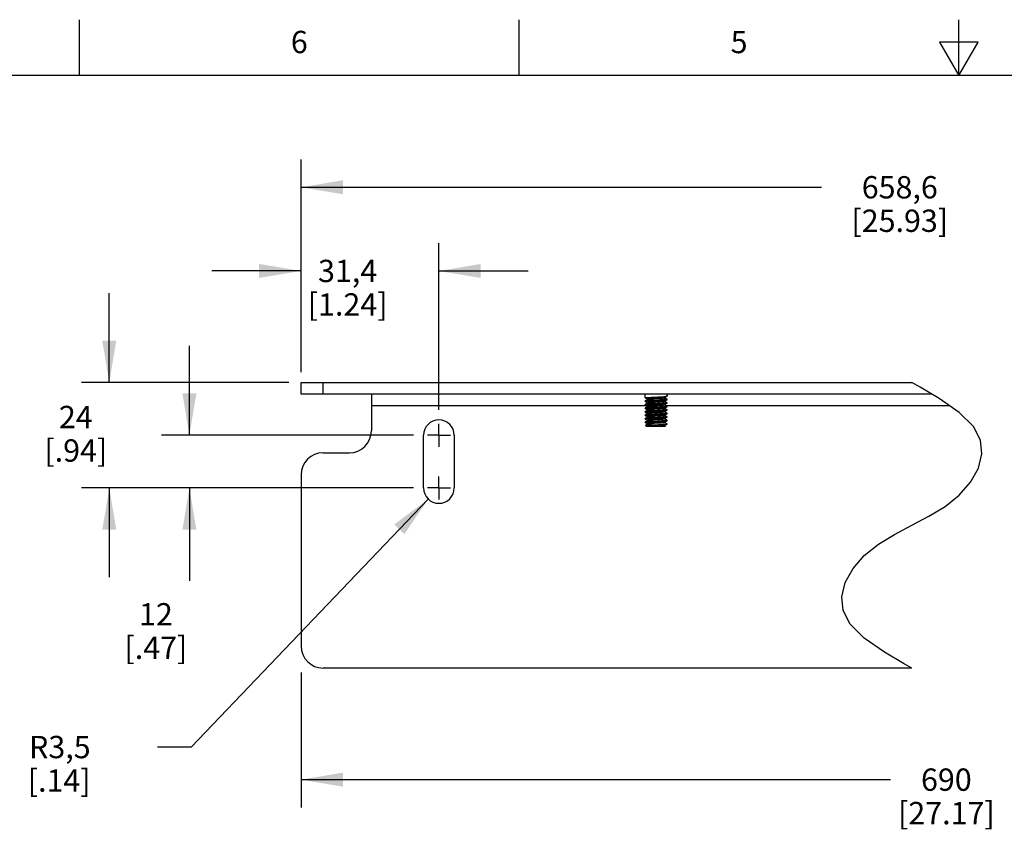
# Model space of a CAD drawing. Units: inches. Extents: x 0.4 to 16.6, y 0.6 to 10.4.
# Drawn here: x 4.3 to 8.7, y 6.7 to 10.4 of the extents above; entities that cross this region are included whole.
import ezdxf

# ---------------------------------------------------------------- set-up
doc = ezdxf.new("R2010")
doc.units = ezdxf.units.IN
doc.header["$LTSCALE"] = 0.935
doc.header["$MEASUREMENT"] = 0
doc.linetypes.add('CENTER', pattern=[0.6, 0.375, -0.075, 0.075, -0.075])
doc.layers.get('0').update_dxf_attribs({"linetype": 'CONTINUOUS'})
doc.layers.add('AXIS', color=7, linetype='CONTINUOUS')
doc.layers.add('SCHEME_DIMS', color=7, linetype='CONTINUOUS')
doc.styles.add('TEXTSTYLE_2', font='txt', dxfattribs={"width": 0.8})
doc.dimstyles.new('DIMSTYLE_1', dxfattribs={"dimtxt": 0.1, "dimasz": 0.1875, "dimexe": 0.18, "dimexo": 0.0625, "dimgap": 0.09, "dimtad": 0, "dimtih": 1, "dimtoh": 1, "dimdec": 1, "dimlfac": 2, "dimzin": 4, "dimdsep": 46, "dimtxsty": 'STANDARD', "dimblk": '_FILLED', "dimblk1": '_FILLED', "dimblk2": '_FILLED', "dimcen": 0.09, "dimadec": 0, "dimazin": 0, "dimtp": 0.1, "dimtm": 0.1, "dimtfac": 1, "dimtdec": 1, "dimtofl": 0, "dimtmove": 0, "dimatfit": 3, "dimldrblk": '_FILLED', "dimfxl": 1, "dimtolj": 1, "dimtzin": 4, "dimarcsym": 0})
doc.dimstyles.new('DIMSTYLE_3', dxfattribs={"dimtxt": 0.1, "dimasz": 0.1875, "dimexe": 0.18, "dimexo": 0.0625, "dimgap": 0.09, "dimtad": 0, "dimtih": 1, "dimtoh": 1, "dimdec": 1, "dimlfac": 2, "dimzin": 4, "dimdsep": 46, "dimtxsty": 'STANDARD', "dimblk": '_FILLED', "dimblk1": '_FILLED', "dimblk2": '_FILLED', "dimcen": 0.09, "dimadec": 0, "dimazin": 0, "dimtp": 0.1, "dimtm": 0.1, "dimtfac": 1, "dimtdec": 1, "dimtofl": 0, "dimtmove": 0, "dimatfit": 3, "dimldrblk": '_FILLED', "dimfxl": 1, "dimtolj": 1, "dimtzin": 4, "dimarcsym": 0})

# ---------------------------------------------------------------- blocks, each defined once
blk = doc.blocks.new('_FILLED')
at = {"color": 0, "linetype": 'BYBLOCK'}
blk.add_solid([(0, 0), (-1, 0.167), (-1, -0.167)], dxfattribs=at)
blk = doc.blocks.new('*D3')
at = {"layer": 'SCHEME_DIMS', "color": 2, "linetype": 'CONTINUOUS'}
for p, q in [((5.5527, 7.436), (5.5527, 6.8315)), ((11.7343, 7.4408), (11.7343, 6.8315)), ((5.5527, 6.9565), (8.1935, 6.9565)), ((11.7343, 6.9565), (9.0935, 6.9565))]:
    blk.add_line(p, q, dxfattribs=at)
at = {"layer": 'SCHEME_DIMS', "color": 2, "linetype": 'CONTINUOUS', "xscale": 0.1875, "yscale": 0.1875, "zscale": 0.1875, "rotation": 180}
blk.add_blockref('_FILLED', (5.5527, 6.9565), dxfattribs=at)
at = {"layer": 'SCHEME_DIMS', "color": 2, "linetype": 'CONTINUOUS', "xscale": 0.1875, "yscale": 0.1875, "zscale": 0.1875}
blk.add_blockref('_FILLED', (11.7343, 6.9565), dxfattribs=at)
at = {"layer": 'SCHEME_DIMS', "color": 2, "linetype": 'CONTINUOUS', "insert": (8.4435, 7.0065), "char_height": 0.1, "width": 0.7, "attachment_point": 2, "line_spacing_factor": 0.9}
blk.add_mtext('690\\P[27.17]', dxfattribs=at)
blk = doc.blocks.new('*D4')
at = {"layer": 'SCHEME_DIMS', "color": 2, "linetype": 'CONTINUOUS'}
for p, q in [((5.5527, 8.7981), (5.5527, 9.361)), ((6.1703, 8.6138), (6.1703, 9.361)), ((5.5527, 9.236), (5.1527, 9.236)), ((6.1703, 9.236), (6.5703, 9.236))]:
    blk.add_line(p, q, dxfattribs=at)
at = {"layer": 'SCHEME_DIMS', "color": 2, "linetype": 'CONTINUOUS', "xscale": 0.1875, "yscale": 0.1875, "zscale": 0.1875}
blk.add_blockref('_FILLED', (5.5527, 9.236), dxfattribs=at)
at = {"layer": 'SCHEME_DIMS', "color": 2, "linetype": 'CONTINUOUS', "xscale": 0.1875, "yscale": 0.1875, "zscale": 0.1875, "rotation": 180}
blk.add_blockref('_FILLED', (6.1703, 9.236), dxfattribs=at)
at = {"layer": 'SCHEME_DIMS', "color": 2, "linetype": 'CONTINUOUS', "insert": (5.7615, 9.286), "char_height": 0.1, "width": 0.6, "attachment_point": 2, "line_spacing_factor": 0.9}
blk.add_mtext('31,4\\P[1.24]', dxfattribs=at)
blk = doc.blocks.new('*D5')
at = {"layer": 'SCHEME_DIMS', "color": 2, "linetype": 'CONTINUOUS'}
for p, q in [((5.5527, 8.7828), (5.5527, 9.736)), ((11.1168, 9.3245), (11.1168, 9.736)), ((5.5527, 9.611), (7.8848, 9.611)), ((11.1168, 9.611), (8.7848, 9.611)), ((11.1168, 8.6113), (11.1168, 9.1602))]:
    blk.add_line(p, q, dxfattribs=at)
at = {"layer": 'SCHEME_DIMS', "color": 2, "linetype": 'CONTINUOUS', "xscale": 0.1875, "yscale": 0.1875, "zscale": 0.1875, "rotation": 180}
blk.add_blockref('_FILLED', (5.5527, 9.611), dxfattribs=at)
at = {"layer": 'SCHEME_DIMS', "color": 2, "linetype": 'CONTINUOUS', "xscale": 0.1875, "yscale": 0.1875, "zscale": 0.1875}
blk.add_blockref('_FILLED', (11.1168, 9.611), dxfattribs=at)
at = {"layer": 'SCHEME_DIMS', "color": 2, "linetype": 'CONTINUOUS', "insert": (8.2348, 9.661), "char_height": 0.1, "width": 0.7, "attachment_point": 2, "line_spacing_factor": 0.9}
blk.add_mtext('658,6\\P[25.93]', dxfattribs=at)
blk = doc.blocks.new('*D15')
at = {"layer": 'SCHEME_DIMS', "color": 2, "linetype": 'CONTINUOUS'}
for p, q in [((5.0527, 8.4998), (5.0527, 8.8998)), ((6.0563, 8.4998), (4.9277, 8.4998)), ((6.0561, 8.2636), (4.9277, 8.2636)), ((5.0527, 8.2636), (5.0527, 7.8474))]:
    blk.add_line(p, q, dxfattribs=at)
at = {"layer": 'SCHEME_DIMS', "color": 2, "linetype": 'CONTINUOUS', "xscale": 0.1875, "yscale": 0.1875, "zscale": 0.1875}
for p, rotation in [((5.0527, 8.4998), 270), ((5.0527, 8.2636), 90)]:
    blk.add_blockref('_FILLED', p, dxfattribs=dict(at, rotation=rotation))
at = {"layer": 'SCHEME_DIMS', "color": 2, "linetype": 'CONTINUOUS', "insert": (4.9027, 7.7474), "char_height": 0.1, "width": 0.5, "attachment_point": 2, "line_spacing_factor": 0.9}
blk.add_mtext('12\\P[.47]', dxfattribs=at)
blk = doc.blocks.new('*D16')
at = {"layer": 'SCHEME_DIMS', "color": 2, "linetype": 'CONTINUOUS'}
for p, q in [((6.1226, 8.2138), (5.0602, 7.1026)), ((5.0602, 7.1026), (4.9102, 7.1026))]:
    blk.add_line(p, q, dxfattribs=at)
at = {"layer": 'SCHEME_DIMS', "color": 2, "linetype": 'CONTINUOUS', "xscale": 0.1875, "yscale": 0.1875, "zscale": 0.1875, "rotation": 46.284873879}
blk.add_blockref('_FILLED', (6.1226, 8.2138), dxfattribs=at)
at = {"layer": 'SCHEME_DIMS', "color": 2, "linetype": 'CONTINUOUS', "insert": (4.6102, 7.1526), "char_height": 0.1, "width": 0.5, "attachment_point": 3, "line_spacing_factor": 0.9}
blk.add_mtext('R3,5\\P[.14]', dxfattribs=at)
blk = doc.blocks.new('*D25')
at = {"layer": 'SCHEME_DIMS', "color": 2, "linetype": 'CONTINUOUS'}
for p, q in [((4.6939, 8.736), (4.6939, 9.136)), ((5.4977, 8.736), (4.5689, 8.736)), ((6.0561, 8.2636), (4.5689, 8.2636)), ((4.6939, 8.2636), (4.6939, 7.8636))]:
    blk.add_line(p, q, dxfattribs=at)
at = {"layer": 'SCHEME_DIMS', "color": 2, "linetype": 'CONTINUOUS', "xscale": 0.1875, "yscale": 0.1875, "zscale": 0.1875}
for p, rotation in [((4.6939, 8.736), 270), ((4.6939, 8.2636), 90)]:
    blk.add_blockref('_FILLED', p, dxfattribs=dict(at, rotation=rotation))
at = {"layer": 'SCHEME_DIMS', "color": 2, "linetype": 'CONTINUOUS', "insert": (4.5439, 8.6315), "char_height": 0.1, "width": 0.5, "attachment_point": 2, "line_spacing_factor": 0.9}
blk.add_mtext('24\\P[.94]', dxfattribs=at)

msp = doc.modelspace()

# ---------------------------------------------------------------- linework, layer by layer
at = {"color": 2, "linetype": 'CONTINUOUS'}
for p, q in [((4.56, 10.112), (4.56, 10.362)), ((6.53, 10.112), (6.53, 10.362)), ((8.5, 10.112), (8.5, 10.362)), ((8.4134, 10.262), (8.5, 10.112)), ((8.5866, 10.262), (8.4134, 10.262)), ((8.5, 10.112), (8.5866, 10.262)), ((16.38, 10.112), (0.62, 10.112))]:
    msp.add_line(p, q, dxfattribs=at)
at = {"color": 7, "linetype": 'CONTINUOUS'}
for p, q in [((5.5527, 8.6837), (5.5527, 8.736)), ((8.3263, 8.715), (8.2887, 8.736)), ((8.4109, 8.6645), (8.3263, 8.715)), ((8.3789, 8.6837), (5.5527, 8.6837)), ((5.8677, 8.6837), (5.8677, 8.5195)), ((7.0941, 8.6671), (7.0941, 8.6829)), ((7.0943, 8.6669), (7.0941, 8.6671)), ((7.0943, 8.6536), (7.0941, 8.6533)), ((7.0941, 8.6533), (7.0941, 8.6514)), ((7.0943, 8.6511), (7.0941, 8.6514)), ((7.0943, 8.6669), (7.1043, 8.6611)), ((7.1045, 8.6595), (7.0943, 8.6536)), ((7.0943, 8.6511), (7.1043, 8.6453)), ((7.1043, 8.6612), (7.1043, 8.6594)), ((7.1043, 8.6455), (7.1043, 8.6436)), ((7.1535, 8.6658), (7.1337, 8.6645)), ((7.1535, 8.6638), (7.1337, 8.6626)), ((7.182, 8.6688), (7.1923, 8.6748)), ((7.182, 8.6531), (7.1923, 8.659)), ((7.1823, 8.6671), (7.1823, 8.6689)), ((7.1923, 8.6614), (7.1823, 8.6673)), ((7.1823, 8.6514), (7.1823, 8.6532)), ((7.1923, 8.6457), (7.1823, 8.6515)), ((7.1923, 8.6748), (7.1925, 8.675)), ((7.1923, 8.6614), (7.1925, 8.6612)), ((7.1923, 8.659), (7.1925, 8.6592)), ((7.1923, 8.6457), (7.1925, 8.6455)), ((7.1925, 8.6837), (7.1925, 8.675)), ((8.5015, 8.6013), (8.4109, 8.6645)), ((7.0943, 8.6378), (7.0941, 8.6376)), ((7.0941, 8.6376), (7.0941, 8.6356)), ((7.0943, 8.6354), (7.0941, 8.6356)), ((7.0943, 8.6221), (7.0941, 8.6218)), ((7.0941, 8.6218), (7.0941, 8.6199)), ((7.0943, 8.6197), (7.0941, 8.6199)), ((7.0943, 8.6063), (7.0941, 8.6061)), ((7.0941, 8.6061), (7.0941, 8.6041)), ((7.0943, 8.6039), (7.0941, 8.6041)), ((7.1045, 8.6438), (7.0943, 8.6378)), ((7.0943, 8.6354), (7.1043, 8.6296)), ((7.1045, 8.628), (7.0943, 8.6221)), ((7.0943, 8.6197), (7.1043, 8.6138)), ((7.1045, 8.6123), (7.0943, 8.6063)), ((7.0943, 8.6039), (7.1043, 8.5981)), ((7.1043, 8.6297), (7.1043, 8.6279)), ((7.1043, 8.614), (7.1043, 8.6121)), ((7.1528, 8.6028), (7.133, 8.6015)), ((7.1528, 8.6008), (7.133, 8.5995)), ((7.1545, 8.6186), (7.1348, 8.6173)), ((7.1545, 8.6167), (7.1348, 8.6154)), ((7.182, 8.6373), (7.1923, 8.6433)), ((7.182, 8.6216), (7.1923, 8.6275)), ((7.182, 8.6058), (7.1923, 8.6118)), ((7.1823, 8.6356), (7.1823, 8.6374)), ((7.1923, 8.6299), (7.1823, 8.6358)), ((7.1823, 8.6199), (7.1823, 8.6217)), ((7.1923, 8.6142), (7.1823, 8.62)), ((7.1823, 8.6041), (7.1823, 8.606)), ((7.1923, 8.5984), (7.1823, 8.6043)), ((7.1923, 8.6433), (7.1925, 8.6435)), ((7.1923, 8.6299), (7.1925, 8.6297)), ((7.1923, 8.6275), (7.1925, 8.6277)), ((7.1923, 8.6142), (7.1925, 8.614)), ((7.1923, 8.6118), (7.1925, 8.612)), ((8.5643, 8.5388), (8.5015, 8.6013)), ((7.0943, 8.5906), (7.0941, 8.5903)), ((7.0941, 8.5903), (7.0941, 8.5884)), ((7.0943, 8.5882), (7.0941, 8.5884)), ((7.0943, 8.5748), (7.0941, 8.5746)), ((7.0941, 8.5746), (7.0941, 8.5726)), ((7.0943, 8.5724), (7.0941, 8.5726)), ((7.0943, 8.5591), (7.0941, 8.5588)), ((7.0941, 8.5588), (7.0941, 8.5569)), ((7.0941, 8.5569), (7.0943, 8.5567)), ((7.1045, 8.5965), (7.0943, 8.5906)), ((7.0943, 8.5882), (7.1043, 8.5823)), ((7.1045, 8.5808), (7.0943, 8.5748)), ((7.0943, 8.5724), (7.1043, 8.5666)), ((7.1045, 8.565), (7.0943, 8.5591)), ((7.0943, 8.5567), (7.1043, 8.5508)), ((7.1043, 8.5982), (7.1043, 8.5964)), ((7.1043, 8.5825), (7.1043, 8.5806)), ((7.1043, 8.5667), (7.1043, 8.5649)), ((7.13, 8.5759), (7.1524, 8.577)), ((7.1524, 8.5632), (7.13, 8.5621)), ((7.182, 8.5901), (7.1923, 8.596)), ((7.182, 8.5743), (7.1923, 8.5803)), ((7.182, 8.5586), (7.1923, 8.5645)), ((7.1823, 8.5884), (7.1823, 8.5902)), ((7.1923, 8.5827), (7.1823, 8.5885)), ((7.1823, 8.5726), (7.1823, 8.5745)), ((7.1923, 8.5669), (7.1823, 8.5728)), ((7.1823, 8.5569), (7.1823, 8.5587)), ((7.1923, 8.5512), (7.1823, 8.557)), ((7.1923, 8.5984), (7.1925, 8.5982)), ((7.1923, 8.596), (7.1925, 8.5962)), ((7.1923, 8.5827), (7.1925, 8.5825)), ((7.1923, 8.5803), (7.1925, 8.5805)), ((7.1923, 8.5669), (7.1925, 8.5667)), ((7.1923, 8.5645), (7.1925, 8.5648)), ((7.0953, 8.5438), (7.0954, 8.544)), ((7.1, 8.5392), (7.0953, 8.5438)), ((7.1045, 8.5493), (7.0954, 8.544)), ((7.1859, 8.5392), (7.1, 8.5392)), ((7.1043, 8.551), (7.1043, 8.5491)), ((7.1433, 8.5451), (7.1085, 8.5451)), ((7.1287, 8.5463), (7.1523, 8.5475)), ((7.1546, 8.5537), (7.1349, 8.5524)), ((7.182, 8.5428), (7.1923, 8.5488)), ((7.1823, 8.5411), (7.1823, 8.543)), ((7.1859, 8.5392), (7.1823, 8.5413)), ((7.1925, 8.549), (7.1923, 8.5488)), ((8.5965, 8.4779), (8.5643, 8.5388)), ((8.6025, 8.4161), (8.5965, 8.4779)), ((5.6512, 8.4211), (5.7693, 8.4211)), ((8.5867, 8.3522), (8.6025, 8.4161)), ((8.5521, 8.289), (8.5867, 8.3522)), ((5.5527, 8.3226), (5.5527, 7.5549)), ((8.5015, 8.231), (8.5521, 8.289)), ((8.4379, 8.1809), (8.5015, 8.231)), ((8.3655, 8.1371), (8.4379, 8.1809)), ((8.2887, 8.0962), (8.3655, 8.1371)), ((8.2119, 8.0554), (8.2887, 8.0962)), ((8.1395, 8.0116), (8.2119, 8.0554)), ((8.076, 7.9615), (8.1395, 8.0116)), ((8.0254, 7.9034), (8.076, 7.9615)), ((7.9907, 7.8403), (8.0254, 7.9034)), ((7.9749, 7.7764), (7.9907, 7.8403)), ((7.9809, 7.7146), (7.9749, 7.7764)), ((8.013, 7.6538), (7.9809, 7.7146)), ((8.076, 7.5912), (8.013, 7.6538)), ((8.1666, 7.5277), (8.076, 7.5912)), ((8.2513, 7.4771), (8.1666, 7.5277)), ((8.2887, 7.4565), (5.6512, 7.4565)), ((8.2887, 7.4565), (8.2513, 7.4771))]:
    msp.add_line(p, q, dxfattribs=at)
at = {"color": 3, "linetype": 'CONTINUOUS'}
msp.add_line((5.5527, 8.736), (8.2887, 8.736), dxfattribs=at)
at = {"color": 9, "linetype": 'CONTINUOUS'}
for p, q in [((5.6512, 8.6837), (5.6512, 8.736)), ((7.1014, 8.6313), (5.8677, 8.6313)), ((8.4585, 8.6313), (7.19, 8.6313))]:
    msp.add_line(p, q, dxfattribs=at)
at = {"color": 7, "linetype": 'CONTINUOUS'}
for points in [[(7.0941, 8.6671), (7.0947, 8.6675), (7.0965, 8.6679), (7.0995, 8.6683), (7.1035, 8.6687), (7.1085, 8.6691), (7.1145, 8.6695), (7.1211, 8.6699), (7.1283, 8.6703), (7.1358, 8.6707), (7.1511, 8.6715)], [(7.0941, 8.6514), (7.0947, 8.6518), (7.0965, 8.6522), (7.0995, 8.6526), (7.1035, 8.6529), (7.1086, 8.6533), (7.1145, 8.6537), (7.121, 8.6541), (7.1281, 8.6545), (7.1356, 8.6549), (7.1511, 8.6557)], [(7.1511, 8.6577), (7.1358, 8.6569), (7.1283, 8.6565), (7.1211, 8.6561), (7.1145, 8.6557), (7.1085, 8.6553), (7.1035, 8.6549), (7.0995, 8.6545), (7.0965, 8.6541), (7.0947, 8.6537), (7.0943, 8.6536)], [(7.1337, 8.6645), (7.1274, 8.6641), (7.1215, 8.6637), (7.1164, 8.6632), (7.112, 8.6628), (7.1085, 8.6624), (7.106, 8.6619), (7.1046, 8.6615), (7.1043, 8.6612)], [(7.1517, 8.6499), (7.1384, 8.6491), (7.1319, 8.6487), (7.1257, 8.6482), (7.12, 8.6478), (7.1151, 8.6474), (7.1109, 8.6469), (7.1077, 8.6465), (7.1055, 8.6461), (7.1044, 8.6457), (7.1043, 8.6455)], [(7.1337, 8.6626), (7.1274, 8.6621), (7.1215, 8.6617), (7.1164, 8.6613), (7.112, 8.6608), (7.1085, 8.6604), (7.106, 8.66), (7.1045, 8.6595)], [(7.1517, 8.648), (7.1384, 8.6471), (7.1319, 8.6467), (7.1257, 8.6463), (7.12, 8.6458), (7.1151, 8.6454), (7.1109, 8.645), (7.1077, 8.6445), (7.1055, 8.6441), (7.1045, 8.6438)], [(7.1511, 8.6715), (7.1586, 8.6718), (7.1657, 8.6722), (7.1723, 8.6726), (7.1782, 8.673), (7.1832, 8.6734), (7.1872, 8.6738), (7.1901, 8.6742), (7.1919, 8.6746), (7.1923, 8.6748)], [(7.1925, 8.6612), (7.1919, 8.6608), (7.1901, 8.6604), (7.1872, 8.66), (7.1832, 8.6596), (7.1782, 8.6593), (7.1723, 8.6589), (7.1657, 8.6585), (7.1586, 8.6581), (7.1511, 8.6577)], [(7.1511, 8.6557), (7.1586, 8.6561), (7.1657, 8.6565), (7.1722, 8.6569), (7.1781, 8.6573), (7.183, 8.6577), (7.1871, 8.6581), (7.1901, 8.6585), (7.1919, 8.6588), (7.1923, 8.659)], [(7.1925, 8.6455), (7.1919, 8.6451), (7.1901, 8.6447), (7.1871, 8.6443), (7.183, 8.6439), (7.1781, 8.6435), (7.1722, 8.6431), (7.1657, 8.6427), (7.1586, 8.6423), (7.1511, 8.6419)], [(7.182, 8.6531), (7.1818, 8.6529), (7.1802, 8.6525), (7.1775, 8.6521), (7.1738, 8.6517), (7.1693, 8.6512), (7.164, 8.6508), (7.158, 8.6504), (7.1517, 8.6499)], [(7.1823, 8.6514), (7.1818, 8.651), (7.1802, 8.6505), (7.1775, 8.6501), (7.1738, 8.6497), (7.1693, 8.6493), (7.164, 8.6488), (7.158, 8.6484), (7.1517, 8.648)], [(7.182, 8.6688), (7.1808, 8.6684), (7.1784, 8.668), (7.175, 8.6675), (7.1706, 8.6671), (7.1655, 8.6667), (7.1597, 8.6662), (7.1535, 8.6658)], [(7.1823, 8.6671), (7.182, 8.6668), (7.1808, 8.6664), (7.1784, 8.666), (7.175, 8.6656), (7.1706, 8.6651), (7.1655, 8.6647), (7.1597, 8.6643), (7.1535, 8.6638)], [(7.0941, 8.6356), (7.0947, 8.636), (7.0965, 8.6364), (7.0995, 8.6368), (7.1035, 8.6372), (7.1085, 8.6376), (7.1144, 8.638), (7.1211, 8.6384), (7.1283, 8.6388), (7.1357, 8.6392), (7.1511, 8.64)], [(7.0941, 8.6199), (7.0947, 8.6203), (7.0965, 8.6207), (7.0995, 8.6211), (7.1035, 8.6215), (7.1086, 8.6218), (7.1145, 8.6222), (7.121, 8.6226), (7.1281, 8.623), (7.1356, 8.6234), (7.1511, 8.6242)], [(7.0941, 8.6041), (7.0947, 8.6045), (7.0965, 8.6049), (7.0995, 8.6053), (7.1035, 8.6057), (7.1085, 8.6061), (7.1144, 8.6065), (7.1211, 8.6069), (7.1283, 8.6073), (7.1357, 8.6077), (7.1511, 8.6085)], [(7.1511, 8.6419), (7.1356, 8.6411), (7.1281, 8.6407), (7.121, 8.6403), (7.1145, 8.64), (7.1086, 8.6396), (7.1035, 8.6392), (7.0995, 8.6388), (7.0965, 8.6384), (7.0947, 8.638), (7.0943, 8.6378)], [(7.1511, 8.6262), (7.1357, 8.6254), (7.1283, 8.625), (7.1211, 8.6246), (7.1144, 8.6242), (7.1085, 8.6238), (7.1035, 8.6234), (7.0995, 8.623), (7.0965, 8.6226), (7.0947, 8.6222), (7.0943, 8.6221)], [(7.1511, 8.6104), (7.1356, 8.6096), (7.1281, 8.6092), (7.121, 8.6089), (7.1145, 8.6085), (7.1086, 8.6081), (7.1035, 8.6077), (7.0995, 8.6073), (7.0965, 8.6069), (7.0947, 8.6065), (7.0943, 8.6063)], [(7.1366, 8.6332), (7.1301, 8.6328), (7.1241, 8.6324), (7.1186, 8.6319), (7.1138, 8.6315), (7.1099, 8.6311), (7.107, 8.6306), (7.1051, 8.6302), (7.1043, 8.6298), (7.1043, 8.6297)], [(7.1348, 8.6173), (7.1284, 8.6169), (7.1225, 8.6165), (7.1172, 8.6161), (7.1126, 8.6156), (7.109, 8.6152), (7.1063, 8.6148), (7.1048, 8.6143), (7.1043, 8.614)], [(7.133, 8.6015), (7.1267, 8.6011), (7.121, 8.6006), (7.1158, 8.6002), (7.1115, 8.5998), (7.1081, 8.5993), (7.1058, 8.5989), (7.1045, 8.5985), (7.1043, 8.5982)], [(7.1366, 8.6312), (7.1301, 8.6308), (7.1241, 8.6304), (7.1186, 8.63), (7.1138, 8.6295), (7.1099, 8.6291), (7.107, 8.6287), (7.1051, 8.6282), (7.1045, 8.628)], [(7.1348, 8.6154), (7.1284, 8.615), (7.1225, 8.6145), (7.1172, 8.6141), (7.1126, 8.6137), (7.109, 8.6132), (7.1063, 8.6128), (7.1048, 8.6124), (7.1045, 8.6123)], [(7.182, 8.6373), (7.1815, 8.6371), (7.1796, 8.6366), (7.1766, 8.6362), (7.1727, 8.6358), (7.1679, 8.6354), (7.1624, 8.6349), (7.1563, 8.6345), (7.1498, 8.6341), (7.1366, 8.6332)], [(7.1823, 8.6356), (7.1823, 8.6355), (7.1815, 8.6351), (7.1796, 8.6347), (7.1766, 8.6342), (7.1727, 8.6338), (7.1679, 8.6334), (7.1624, 8.633), (7.1563, 8.6325), (7.1498, 8.6321), (7.1366, 8.6312)], [(7.1511, 8.64), (7.1585, 8.6403), (7.1657, 8.6407), (7.1723, 8.6411), (7.1782, 8.6415), (7.1832, 8.6419), (7.1872, 8.6423), (7.1901, 8.6427), (7.1919, 8.6431), (7.1923, 8.6433)], [(7.1925, 8.6297), (7.1919, 8.6293), (7.1901, 8.6289), (7.1872, 8.6285), (7.1832, 8.6281), (7.1782, 8.6278), (7.1723, 8.6274), (7.1657, 8.627), (7.1585, 8.6266), (7.1511, 8.6262)], [(7.1511, 8.6242), (7.1586, 8.6246), (7.1657, 8.625), (7.1722, 8.6254), (7.1781, 8.6258), (7.183, 8.6262), (7.1871, 8.6266), (7.1901, 8.627), (7.1919, 8.6274), (7.1923, 8.6275)], [(7.1925, 8.614), (7.1919, 8.6136), (7.1901, 8.6132), (7.1871, 8.6128), (7.183, 8.6124), (7.1781, 8.612), (7.1722, 8.6116), (7.1657, 8.6112), (7.1586, 8.6108), (7.1511, 8.6104)], [(7.1511, 8.6085), (7.1585, 8.6088), (7.1656, 8.6092), (7.1723, 8.6096), (7.1782, 8.61), (7.1832, 8.6104), (7.1872, 8.6108), (7.1901, 8.6112), (7.1919, 8.6116), (7.1923, 8.6118)], [(7.182, 8.6058), (7.1805, 8.6053), (7.178, 8.6049), (7.1745, 8.6045), (7.1701, 8.6041), (7.1649, 8.6036), (7.1591, 8.6032), (7.1528, 8.6028)], [(7.1823, 8.6041), (7.182, 8.6038), (7.1805, 8.6034), (7.178, 8.6029), (7.1745, 8.6025), (7.1701, 8.6021), (7.1649, 8.6017), (7.1591, 8.6012), (7.1528, 8.6008)], [(7.182, 8.6216), (7.181, 8.6212), (7.1788, 8.6208), (7.1756, 8.6204), (7.1714, 8.6199), (7.1664, 8.6195), (7.1607, 8.6191), (7.1545, 8.6186)], [(7.1823, 8.6199), (7.1821, 8.6197), (7.181, 8.6192), (7.1788, 8.6188), (7.1756, 8.6184), (7.1714, 8.618), (7.1664, 8.6175), (7.1607, 8.6171), (7.1545, 8.6167)], [(7.0941, 8.5884), (7.0947, 8.5888), (7.0965, 8.5892), (7.0995, 8.5896), (7.1036, 8.59), (7.1086, 8.5903), (7.1144, 8.5907), (7.121, 8.5911), (7.1281, 8.5915), (7.1356, 8.5919), (7.1511, 8.5927)], [(7.0941, 8.5726), (7.0945, 8.573), (7.0958, 8.5733), (7.0978, 8.5736), (7.1007, 8.5739)], [(7.0941, 8.5569), (7.0947, 8.5573), (7.0965, 8.5577), (7.0995, 8.5581), (7.1036, 8.5585), (7.1086, 8.5589), (7.1144, 8.5592), (7.121, 8.5596), (7.1281, 8.56), (7.1356, 8.5604), (7.1511, 8.5612)], [(7.1511, 8.5947), (7.1357, 8.5939), (7.1283, 8.5935), (7.1211, 8.5931), (7.1144, 8.5927), (7.1085, 8.5923), (7.1035, 8.5919), (7.0995, 8.5915), (7.0965, 8.5911), (7.0947, 8.5907), (7.0943, 8.5906)], [(7.1511, 8.5789), (7.1356, 8.5781), (7.1281, 8.5777), (7.121, 8.5774), (7.1144, 8.577), (7.1086, 8.5766), (7.1036, 8.5762), (7.0995, 8.5758), (7.0965, 8.5754), (7.0947, 8.575), (7.0943, 8.5748)], [(7.1007, 8.5602), (7.0978, 8.5598), (7.0958, 8.5595), (7.0945, 8.5592), (7.0943, 8.5591)], [(7.1007, 8.5739), (7.1049, 8.5743), (7.1101, 8.5747), (7.1162, 8.5751), (7.1229, 8.5755), (7.13, 8.5759)], [(7.13, 8.5621), (7.1229, 8.5617), (7.1162, 8.5613), (7.1101, 8.5609), (7.1049, 8.5605), (7.1007, 8.5602)], [(7.151, 8.5869), (7.1377, 8.586), (7.1312, 8.5856), (7.1251, 8.5852), (7.1195, 8.5848), (7.1146, 8.5843), (7.1105, 8.5839), (7.1074, 8.5835), (7.1053, 8.583), (7.1044, 8.5826), (7.1043, 8.5825)], [(7.1095, 8.568), (7.1067, 8.5676), (7.105, 8.5672), (7.1043, 8.5667)], [(7.133, 8.5995), (7.1267, 8.5991), (7.121, 8.5987), (7.1158, 8.5982), (7.1115, 8.5978), (7.1081, 8.5974), (7.1058, 8.5969), (7.1045, 8.5965)], [(7.151, 8.5849), (7.1377, 8.5841), (7.1312, 8.5836), (7.1251, 8.5832), (7.1195, 8.5828), (7.1146, 8.5824), (7.1105, 8.5819), (7.1074, 8.5815), (7.1053, 8.5811), (7.1045, 8.5808)], [(7.1095, 8.5661), (7.1067, 8.5656), (7.105, 8.5652), (7.1045, 8.565)], [(7.1359, 8.5702), (7.1295, 8.5697), (7.1235, 8.5693), (7.118, 8.5689), (7.1133, 8.5685), (7.1095, 8.568)], [(7.1359, 8.5682), (7.1295, 8.5678), (7.1235, 8.5674), (7.118, 8.5669), (7.1133, 8.5665), (7.1095, 8.5661)], [(7.182, 8.5743), (7.1813, 8.574), (7.1793, 8.5736), (7.1762, 8.5732), (7.1722, 8.5728), (7.1673, 8.5723), (7.1617, 8.5719), (7.1556, 8.5715), (7.1491, 8.571), (7.1359, 8.5702)], [(7.1823, 8.5726), (7.1822, 8.5725), (7.1813, 8.5721), (7.1793, 8.5716), (7.1762, 8.5712), (7.1722, 8.5708), (7.1673, 8.5704), (7.1617, 8.5699), (7.1556, 8.5695), (7.1491, 8.5691), (7.1359, 8.5682)], [(7.182, 8.5586), (7.1812, 8.5583), (7.1792, 8.5578), (7.1761, 8.5574), (7.1721, 8.557), (7.1673, 8.5566), (7.1617, 8.5561), (7.1557, 8.5557), (7.1493, 8.5553), (7.1361, 8.5544)], [(7.182, 8.5901), (7.1817, 8.5899), (7.18, 8.5895), (7.1772, 8.589), (7.1734, 8.5886), (7.1687, 8.5882), (7.1633, 8.5878), (7.1573, 8.5873), (7.151, 8.5869)], [(7.1823, 8.5884), (7.1817, 8.5879), (7.18, 8.5875), (7.1772, 8.5871), (7.1734, 8.5866), (7.1687, 8.5862), (7.1633, 8.5858), (7.1573, 8.5854), (7.151, 8.5849)], [(7.1925, 8.5982), (7.1919, 8.5978), (7.1901, 8.5974), (7.1872, 8.597), (7.1832, 8.5967), (7.1782, 8.5963), (7.1723, 8.5959), (7.1656, 8.5955), (7.1585, 8.5951), (7.1511, 8.5947)], [(7.1511, 8.5927), (7.1586, 8.5931), (7.1657, 8.5935), (7.1722, 8.5939), (7.178, 8.5943), (7.183, 8.5947), (7.1871, 8.5951), (7.1901, 8.5955), (7.1919, 8.5959), (7.1923, 8.596)], [(7.1925, 8.5825), (7.1919, 8.5821), (7.1901, 8.5817), (7.1871, 8.5813), (7.183, 8.5809), (7.178, 8.5805), (7.1722, 8.5801), (7.1657, 8.5797), (7.1586, 8.5793), (7.1511, 8.5789)], [(7.1511, 8.5612), (7.1586, 8.5616), (7.1657, 8.562), (7.1722, 8.5624), (7.178, 8.5628), (7.183, 8.5632), (7.1871, 8.5636), (7.1901, 8.564), (7.1919, 8.5644), (7.1923, 8.5645)], [(7.1524, 8.577), (7.1596, 8.5774), (7.1666, 8.5778), (7.173, 8.5782), (7.1788, 8.5786), (7.1836, 8.579), (7.1874, 8.5793), (7.1902, 8.5797), (7.1919, 8.5801), (7.1923, 8.5803)], [(7.1925, 8.5667), (7.1919, 8.5663), (7.1902, 8.566), (7.1874, 8.5656), (7.1836, 8.5652), (7.1788, 8.5648), (7.173, 8.5644), (7.1666, 8.564), (7.1596, 8.5636), (7.1524, 8.5632)], [(7.1823, 8.5569), (7.1821, 8.5567), (7.181, 8.5562), (7.1788, 8.5558), (7.1756, 8.5554), (7.1714, 8.555), (7.1664, 8.5545), (7.1608, 8.5541), (7.1546, 8.5537)], [(7.0954, 8.544), (7.0956, 8.5441), (7.0971, 8.5443), (7.0998, 8.5446), (7.1036, 8.5448), (7.1085, 8.5451)], [(7.1361, 8.5544), (7.1298, 8.554), (7.1238, 8.5536), (7.1184, 8.5532), (7.1137, 8.5527), (7.1098, 8.5523), (7.1069, 8.5519), (7.1051, 8.5515), (7.1043, 8.5511), (7.1043, 8.551)], [(7.1349, 8.5524), (7.1286, 8.552), (7.1227, 8.5515), (7.1174, 8.5511), (7.1128, 8.5507), (7.1091, 8.5503), (7.1064, 8.5498), (7.1048, 8.5494), (7.1045, 8.5493)], [(7.1069, 8.5392), (7.11, 8.54), (7.114, 8.5409), (7.1188, 8.5417), (7.1242, 8.5426), (7.1301, 8.5434), (7.1366, 8.5442), (7.1433, 8.5451)], [(7.1085, 8.5451), (7.1145, 8.5455), (7.1214, 8.5459), (7.1287, 8.5463)], [(7.1923, 8.5488), (7.1922, 8.5487), (7.1907, 8.5483), (7.188, 8.5479), (7.184, 8.5475), (7.179, 8.5471), (7.1731, 8.5467), (7.1663, 8.5463), (7.159, 8.5459), (7.1513, 8.5455), (7.1433, 8.5451)], [(7.182, 8.5428), (7.1814, 8.5426), (7.1794, 8.5421), (7.1764, 8.5417), (7.1725, 8.5413), (7.1677, 8.5409), (7.1623, 8.5404), (7.1562, 8.54), (7.1499, 8.5396), (7.1433, 8.5392)], [(7.1523, 8.5475), (7.16, 8.5479), (7.1672, 8.5483), (7.1738, 8.5487), (7.1797, 8.5491), (7.1845, 8.5495), (7.1883, 8.5499), (7.1909, 8.5503), (7.1923, 8.5507), (7.1925, 8.551)], [(7.1823, 8.5411), (7.1821, 8.5409), (7.1808, 8.5404), (7.1785, 8.54), (7.1751, 8.5396), (7.1709, 8.5392)], [(7.1925, 8.551), (7.1924, 8.5511), (7.1923, 8.5512)]]:
    msp.add_lwpolyline(points, dxfattribs=at)
for centre, start, end in [((5.7693, 8.5195), 270, 360), ((5.6512, 8.3226), 90, 180), ((5.6512, 7.5549), 180, 270)]:
    msp.add_arc(centre, 0.0984, start, end, dxfattribs=at)
at = {"layer": 'AXIS', "color": 7, "linetype": 'CONTINUOUS'}
for p, q in [((7.0941, 8.6671), (7.0941, 8.6837)), ((7.0941, 8.6514), (7.0941, 8.6533)), ((7.1925, 8.675), (7.1925, 8.6837)), ((7.1925, 8.6592), (7.1925, 8.6612)), ((7.1925, 8.6435), (7.1925, 8.6455)), ((7.0941, 8.6356), (7.0941, 8.6376)), ((7.0941, 8.6199), (7.0941, 8.6218)), ((7.0941, 8.6041), (7.0941, 8.6061)), ((7.1925, 8.6277), (7.1925, 8.6297)), ((7.1925, 8.612), (7.1925, 8.614)), ((7.0941, 8.5884), (7.0941, 8.5903)), ((7.0941, 8.5726), (7.0941, 8.5746)), ((7.0941, 8.5569), (7.0941, 8.5588)), ((7.1925, 8.5962), (7.1925, 8.5982)), ((7.1925, 8.5805), (7.1925, 8.5825)), ((7.1925, 8.5648), (7.1925, 8.5667)), ((7.1925, 8.549), (7.1925, 8.551)), ((6.1014, 8.2636), (6.1014, 8.4998)), ((6.2392, 8.4998), (6.2392, 8.2636))]:
    msp.add_line(p, q, dxfattribs=at)
at = {"layer": 'AXIS', "color": 7, "linetype": 'CENTER'}
for p, q in [((6.1703, 8.4998), (6.1703, 8.5513)), ((6.1703, 8.4998), (6.1188, 8.4998)), ((6.1703, 8.4998), (6.1703, 8.4483)), ((6.1703, 8.4998), (6.2217, 8.4998)), ((6.1703, 8.2636), (6.1703, 8.3152)), ((6.1703, 8.2636), (6.1186, 8.2636)), ((6.1703, 8.2636), (6.1703, 8.2119)), ((6.1703, 8.2636), (6.2219, 8.2636))]:
    msp.add_line(p, q, dxfattribs=at)
at = {"layer": 'AXIS', "color": 7, "linetype": 'CONTINUOUS'}
for centre, start, end in [((6.1703, 8.4998), 0, 180), ((6.1703, 8.2636), 180, 360)]:
    msp.add_arc(centre, 0.0689, start, end, dxfattribs=at)

# ---------------------------------------------------------------- texts
at = {"color": 2, "linetype": 'CONTINUOUS', "char_height": 0.1, "width": 0.08, "attachment_point": 2, "line_spacing_factor": 0.9, "style": 'TEXTSTYLE_2'}
for s, insert in [('6', (5.545, 10.312)), ('5', (7.515, 10.312))]:
    msp.add_mtext(s, dxfattribs=dict(at, insert=insert))

# ---------------------------------------------------------------- dimensions: what is measured, and where the dimension line sits
at = {"layer": 'SCHEME_DIMS', "color": 2, "linetype": 'CONTINUOUS'}
for base, p1, p2, picture, middle in [((11.1168, 9.611), (5.5527, 8.7828), (11.1168, 8.6113), '*D5', (8.1848, 9.536)), ((6.1703, 9.236), (5.5527, 8.7981), (6.1703, 8.6138), '*D4', (5.7365, 9.161)), ((11.7343, 6.9565), (5.5527, 7.436), (11.7343, 7.4408), '*D3', (8.5435, 6.8815))]:
    dim = msp.add_linear_dim(base=base, p1=p1, p2=p2, dimstyle='DIMSTYLE_1', dxfattribs=at)
    dim.commit()
    dim.dimension.update_dxf_attribs({"geometry": picture, "text_midpoint": middle, "dimtype": 160})
for base, p2, picture, middle in [((4.6939, 8.736), (5.4977, 8.736), '*D25', (4.6189, 8.5065)), ((5.0527, 8.4998), (6.0563, 8.4998), '*D15', (4.9777, 7.6224))]:
    dim = msp.add_linear_dim(base=base, p1=(6.0561, 8.2636), p2=p2, angle=90, dimstyle='DIMSTYLE_1', dxfattribs=at)
    dim.commit()
    dim.dimension.update_dxf_attribs({"geometry": picture, "text_midpoint": middle, "dimtype": 160})
dim = msp.add_radius_dim(center=(6.1703, 8.2636), mpoint=(6.1226, 8.2138), dimstyle='DIMSTYLE_3', dxfattribs=at)
dim.commit()
dim.dimension.update_dxf_attribs({"geometry": '*D16', "text_midpoint": (4.3602, 7.0276), "dimtype": 164})

doc.saveas('drawing.dxf')
